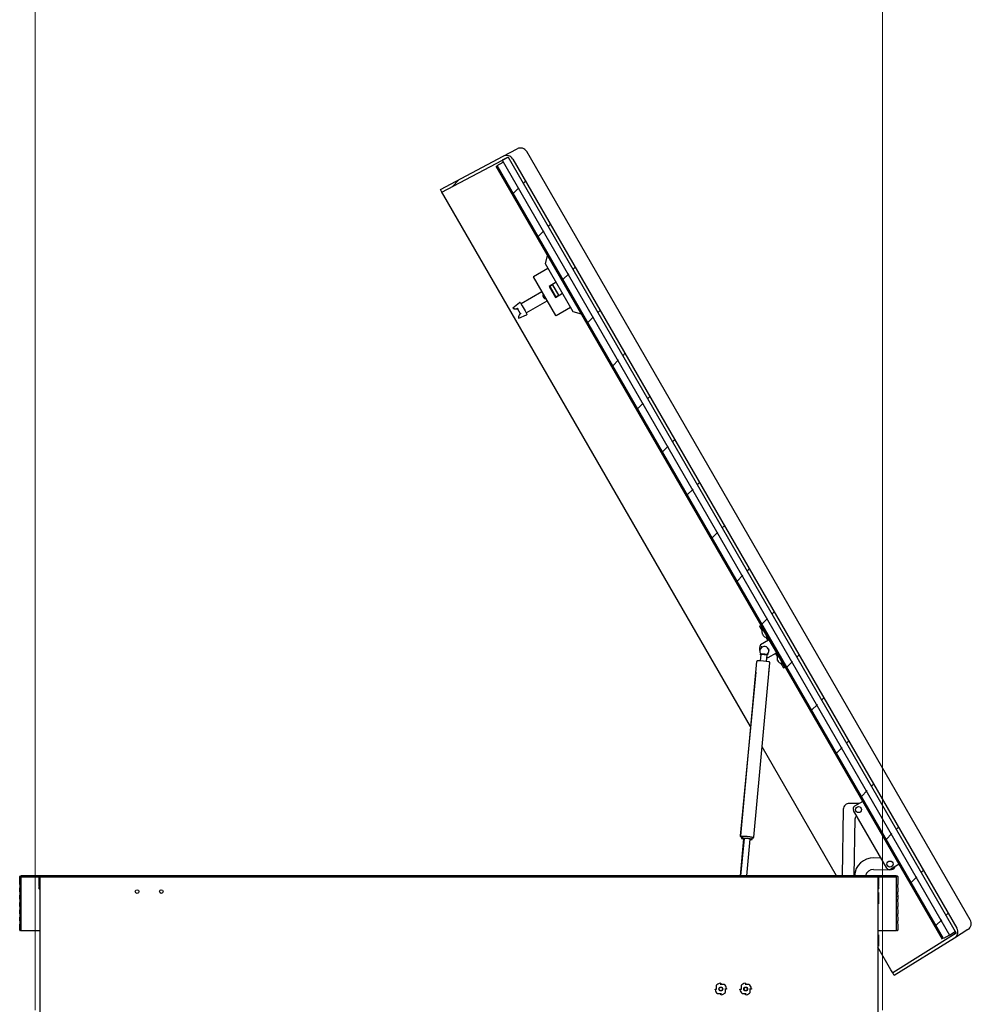
# Model space of a CAD drawing. Units: millimetres. Extents: x 5 to 415, y 5 to 293.
# Drawn here: x 134 to 197, y 158 to 223 of the extents above; entities that cross this region are included whole.
import ezdxf

# ---------------------------------------------------------------- set-up
doc = ezdxf.new("R2010")
doc.units = ezdxf.units.MM

msp = doc.modelspace()

# ---------------------------------------------------------------- hatches: boundary and pattern name
at = {"linetype": 'Continuous', "lineweight": 18}
h = msp.add_hatch(dxfattribs=at)
h.set_pattern_fill('ANSI31', style=0)
edge = h.paths.add_edge_path(flags=0)
edge.add_line((162.27328, 211.96735), (166.64299, 214.29077))
edge.add_line((166.64299, 214.29077), (196.26635, 162.98161))
edge.add_line((196.26635, 162.98161), (192.06936, 160.35904))
edge.add_line((192.06936, 160.35904), (192.17132, 160.18243))
edge.add_line((192.17132, 160.18243), (196.14748, 162.66702))
edge.add_ellipse((195.89312, 163.07408), major_axis=(0.40824, 0.25509), ratio=0.99712906, start_angle=270, end_angle=358.0057372)
edge.add_line((196.30996, 163.31485), (166.95339, 214.16192))
edge.add_ellipse((166.53646, 213.92131), major_axis=(0.42504, 0.226), ratio=0.99712906, start_angle=1.9942628, end_angle=90)
edge.add_line((166.31111, 214.34512), (162.17132, 212.14396))
edge.add_line((162.17132, 212.14396), (162.27328, 211.96735))
h = msp.add_hatch(dxfattribs=at)
h.set_pattern_fill('ANSI31', angle=3e-322, style=0)
h.paths.add_polyline_path([(165.92006, 213.73094), (195.42006, 162.63545), (195.87039, 162.89545), (166.37039, 213.99094)], flags=0)
h = msp.add_hatch(dxfattribs=at)
h.set_pattern_fill('ANSI31', style=0)
edge = h.paths.add_edge_path(flags=0)
edge.add_line((135.68565, 165.91734), (135.68565, 166.69734))
edge.add_line((135.68565, 166.69734), (135.68565, 166.75734))
edge.add_line((135.68565, 166.75734), (135.64965, 166.75734))
edge.add_arc((135.62565, 166.75734), 0.024, 0, 180)
edge.add_line((135.60165, 166.75734), (135.26432, 166.75734))
edge.add_arc((135.24032, 166.75734), 0.024, 0, 180)
edge.add_line((135.21632, 166.75734), (134.87899, 166.75734))
edge.add_arc((134.85499, 166.75734), 0.024, 0, 180)
edge.add_line((134.83099, 166.75734), (134.49365, 166.75734))
edge.add_arc((134.46965, 166.75734), 0.024, 0, 180)
edge.add_line((134.44565, 166.75734), (134.39565, 166.75734))
edge.add_arc((134.39565, 166.72734), 0.03, 90, 180)
edge.add_line((134.36565, 166.72734), (134.36565, 166.20734))
edge.add_line((134.36565, 166.20734), (134.37565, 166.19734))
edge.add_line((134.37565, 166.19734), (134.39365, 166.19734))
edge.add_line((134.39365, 166.19734), (134.36565, 165.79734))
edge.add_line((134.36565, 165.79734), (134.36565, 165.72734))
edge.add_line((134.36565, 165.72734), (134.37565, 165.71734))
edge.add_line((134.37565, 165.71734), (134.39365, 165.71734))
edge.add_line((134.39365, 165.71734), (134.36565, 165.31734))
edge.add_line((134.36565, 165.31734), (134.36565, 165.24734))
edge.add_line((134.36565, 165.24734), (134.37565, 165.23734))
edge.add_line((134.37565, 165.23734), (134.39365, 165.23734))
edge.add_line((134.39365, 165.23734), (134.36565, 164.83734))
edge.add_line((134.36565, 164.83734), (134.36565, 164.76734))
edge.add_line((134.36565, 164.76734), (134.37565, 164.75734))
edge.add_line((134.37565, 164.75734), (134.39365, 164.75734))
edge.add_line((134.39365, 164.75734), (134.36565, 164.35734))
edge.add_line((134.36565, 164.35734), (134.36565, 164.28734))
edge.add_line((134.36565, 164.28734), (134.37565, 164.27734))
edge.add_line((134.37565, 164.27734), (134.39365, 164.27734))
edge.add_line((134.39365, 164.27734), (134.36565, 163.87734))
edge.add_line((134.36565, 163.87734), (134.36565, 163.80734))
edge.add_line((134.36565, 163.80734), (134.37565, 163.79734))
edge.add_line((134.37565, 163.79734), (134.39365, 163.79734))
edge.add_line((134.39365, 163.79734), (134.36565, 163.39734))
edge.add_line((134.36565, 163.39734), (134.36565, 163.18734))
edge.add_arc((134.39565, 163.18734), 0.03, 180, 270)
edge.add_line((134.39565, 163.15734), (134.44565, 163.15734))
edge.add_line((134.44565, 163.15734), (134.44565, 166.69734))
edge.add_line((134.44565, 166.69734), (135.64565, 166.69734))
edge.add_line((135.64565, 166.69734), (135.64565, 166.11734))
edge.add_line((135.64565, 166.11734), (135.66565, 166.09734))
edge.add_line((135.66565, 166.09734), (135.64565, 166.07734))
edge.add_line((135.64565, 166.07734), (135.64565, 165.91734))
edge.add_line((135.64565, 165.91734), (135.66565, 165.89734))
edge.add_line((135.66565, 165.89734), (135.68565, 165.91734))
h = msp.add_hatch(dxfattribs=at)
h.set_pattern_fill('ANSI31', angle=90, style=0)
h.paths.add_polyline_path([(191.08565, 166.69734), (191.08565, 166.75734), (135.68565, 166.75734), (135.68565, 166.69734)], flags=0)
h = msp.add_hatch(dxfattribs=at)
h.set_pattern_fill('ANSI31', style=0)
edge = h.paths.add_edge_path(flags=0)
edge.add_line((191.10565, 165.89734), (191.12565, 165.91734))
edge.add_line((191.12565, 165.91734), (191.12565, 166.07734))
edge.add_line((191.12565, 166.07734), (191.10565, 166.09734))
edge.add_line((191.10565, 166.09734), (191.12565, 166.11734))
edge.add_line((191.12565, 166.11734), (191.12565, 166.69734))
edge.add_line((191.12565, 166.69734), (192.32565, 166.69734))
edge.add_line((192.32565, 166.69734), (192.32565, 163.15734))
edge.add_line((192.32565, 163.15734), (192.37565, 163.15734))
edge.add_arc((192.37565, 163.18734), 0.03, 270, 360)
edge.add_line((192.40565, 163.18734), (192.40565, 163.39734))
edge.add_line((192.40565, 163.39734), (192.37765, 163.79734))
edge.add_line((192.37765, 163.79734), (192.39565, 163.79734))
edge.add_line((192.39565, 163.79734), (192.40565, 163.80734))
edge.add_line((192.40565, 163.80734), (192.40565, 163.87734))
edge.add_line((192.40565, 163.87734), (192.37765, 164.27734))
edge.add_line((192.37765, 164.27734), (192.39565, 164.27734))
edge.add_line((192.39565, 164.27734), (192.40565, 164.28734))
edge.add_line((192.40565, 164.28734), (192.40565, 164.35734))
edge.add_line((192.40565, 164.35734), (192.37765, 164.75734))
edge.add_line((192.37765, 164.75734), (192.39565, 164.75734))
edge.add_line((192.39565, 164.75734), (192.40565, 164.76734))
edge.add_line((192.40565, 164.76734), (192.40565, 164.83734))
edge.add_line((192.40565, 164.83734), (192.37765, 165.23734))
edge.add_line((192.37765, 165.23734), (192.39565, 165.23734))
edge.add_line((192.39565, 165.23734), (192.40565, 165.24734))
edge.add_line((192.40565, 165.24734), (192.40565, 165.31734))
edge.add_line((192.40565, 165.31734), (192.37765, 165.71734))
edge.add_line((192.37765, 165.71734), (192.39565, 165.71734))
edge.add_line((192.39565, 165.71734), (192.40565, 165.72734))
edge.add_line((192.40565, 165.72734), (192.40565, 165.79734))
edge.add_line((192.40565, 165.79734), (192.37765, 166.19734))
edge.add_line((192.37765, 166.19734), (192.39565, 166.19734))
edge.add_line((192.39565, 166.19734), (192.40565, 166.20734))
edge.add_line((192.40565, 166.20734), (192.40565, 166.72734))
edge.add_arc((192.37565, 166.72734), 0.03, 0, 90)
edge.add_line((192.37565, 166.75734), (192.32565, 166.75734))
edge.add_arc((192.30165, 166.75734), 0.024, 0, 180)
edge.add_line((192.27765, 166.75734), (191.94032, 166.75734))
edge.add_arc((191.91632, 166.75734), 0.024, 0, 180)
edge.add_line((191.89232, 166.75734), (191.55499, 166.75734))
edge.add_arc((191.53099, 166.75734), 0.024, 0, 180)
edge.add_line((191.50699, 166.75734), (191.16965, 166.75734))
edge.add_arc((191.14565, 166.75734), 0.024, 0, 180)
edge.add_line((191.12165, 166.75734), (191.08565, 166.75734))
edge.add_line((191.08565, 166.75734), (191.08565, 166.69734))
edge.add_line((191.08565, 166.69734), (191.08565, 165.91734))
edge.add_line((191.08565, 165.91734), (191.10565, 165.89734))
h = msp.add_hatch(dxfattribs=at)
h.set_pattern_fill('ANSI31', style=0)
edge = h.paths.add_edge_path(flags=0)
edge.add_arc((142.12565, 165.73734), 0.12, 0, 360)
h = msp.add_hatch(dxfattribs=at)
h.set_pattern_fill('ANSI31', style=0)
edge = h.paths.add_edge_path(flags=0)
edge.add_arc((143.72565, 165.73734), 0.12, 0, 360)

# ---------------------------------------------------------------- linework, layer by layer
at = {"color": 5, "linetype": 'Continuous', "lineweight": 18}
for p, q in [((135.38565, 157.89734), (135.38565, 247.81711)), ((191.38565, 157.89734), (191.38565, 247.81711))]:
    msp.add_line(p, q, dxfattribs=at)
at = {"color": 7, "linetype": 'Continuous', "lineweight": 25}
for p, q in [((166.31111, 214.34512), (167.23532, 214.83654)), ((162.17132, 212.14396), (166.31111, 214.34512)), ((162.27328, 211.96735), (166.64299, 214.29077)), ((166.64439, 214.28836), (166.25079, 214.07908)), ((166.64299, 214.29077), (196.26635, 162.98161)), ((166.95339, 214.16192), (196.30996, 163.31485)), ((197.19649, 163.86876), (167.87636, 214.65272)), ((195.35078, 162.59545), (165.85078, 213.69094)), ((165.92006, 213.73094), (166.31885, 213.96119)), ((195.42006, 162.63545), (165.92006, 213.73094)), ((166.25079, 214.07908), (195.81885, 162.86569)), ((162.27328, 211.96735), (162.17132, 212.14396)), ((162.39321, 211.75963), (162.27328, 211.96735)), ((182.66889, 176.64113), (162.39321, 211.75963)), ((169.1138, 207.23923), (169.26021, 207.78564)), ((169.31678, 207.68766), (169.34606, 207.79694)), ((170.94694, 204.06414), (169.1138, 207.23923)), ((169.80042, 203.80996), (168.32042, 206.3734)), ((168.32774, 206.40072), (169.28037, 206.95072)), ((169.82037, 206.01541), (169.35271, 205.74541)), ((169.35271, 205.74541), (169.77271, 205.01795)), ((169.58488, 205.86329), (169.40128, 205.75729)), ((169.40128, 205.75729), (169.80728, 205.05408)), ((169.40775, 205.75409), (169.44239, 205.77409)), ((169.80775, 205.06127), (169.40775, 205.75409)), ((169.44239, 205.77409), (169.54631, 205.83409)), ((169.54631, 205.83409), (169.58095, 205.85409)), ((169.58095, 205.85409), (169.98095, 205.16127)), ((169.99088, 205.16008), (169.58488, 205.86329)), ((168.87978, 205.39153), (167.49978, 204.59479)), ((168.95259, 205.08908), (168.96983, 205.05921)), ((168.95439, 205.0731), (168.95455, 205.0732)), ((168.95567, 205.071), (168.96119, 205.07418)), ((168.95569, 205.07103), (168.96118, 205.0742)), ((168.99042, 205.21293), (168.95621, 205.19318)), ((168.96537, 205.05426), (168.97, 205.05694)), ((168.96854, 205.04985), (168.96796, 205.04986)), ((168.96854, 205.04985), (168.97093, 205.0498)), ((168.97007, 205.04933), (168.97102, 205.04925)), ((168.97041, 205.04661), (168.9702, 205.04599)), ((168.97041, 205.04661), (168.97111, 205.04877)), ((168.97825, 205.03303), (168.97798, 205.03252)), ((168.97825, 205.03303), (168.97885, 205.03411)), ((169.77271, 205.01795), (170.24037, 205.28795)), ((169.80728, 205.05408), (169.99088, 205.16008)), ((169.84239, 205.08127), (169.80775, 205.06127)), ((169.84239, 205.08127), (169.94631, 205.14127)), ((169.98095, 205.16127), (169.94631, 205.14127)), ((166.95774, 204.33362), (167.39855, 204.67899)), ((167.45801, 204.66713), (167.57477, 204.46491)), ((167.57477, 204.46491), (167.77479, 204.11846)), ((167.59337, 204.45229), (167.58978, 204.43891)), ((167.84978, 203.98857), (169.22978, 204.78532)), ((168.99383, 205.01344), (168.99013, 205.01131)), ((168.9919, 205.00939), (168.99127, 205.00949)), ((168.99567, 205.01166), (168.99132, 205.00915)), ((168.99175, 205.00856), (168.99622, 205.01114)), ((168.99913, 205.00847), (169.01039, 204.98896)), ((169.09621, 204.95069), (169.13042, 204.97044)), ((166.95774, 204.33362), (166.96655, 204.31837)), ((167.25815, 204.27869), (167.25418, 204.2793)), ((167.25955, 204.27021), (167.44857, 203.94282)), ((167.35258, 203.64974), (167.87208, 203.85881)), ((167.45376, 203.93362), (167.45521, 203.93736)), ((167.75978, 204.14446), (167.77317, 204.14087)), ((167.77479, 204.11846), (167.89154, 203.91624)), ((170.78037, 204.35264), (169.82774, 203.80264)), ((171.49335, 203.91773), (170.94694, 204.06414)), ((171.54606, 203.98643), (171.43678, 204.01571)), ((171.52536, 203.90915), (171.49335, 203.91773)), ((171.52536, 203.90915), (171.60263, 203.88845)), ((167.34378, 203.66499), (167.35258, 203.64974)), ((183.32949, 183.57692), (183.30021, 183.46764)), ((183.27286, 183.27502), (183.44606, 183.37502)), ((183.27286, 183.27502), (183.44286, 182.98057)), ((183.38214, 183.24574), (183.48606, 183.30574)), ((183.38214, 183.24574), (183.88214, 182.37971)), ((183.51214, 183.02057), (183.43159, 182.97407)), ((183.85662, 182.36498), (183.31749, 182.05371)), ((183.42782, 182.83812), (183.42884, 182.83818)), ((183.46258, 182.74763), (183.45003, 182.76937)), ((183.47649, 182.75566), (183.46258, 182.74763)), ((183.49098, 182.69844), (183.50489, 182.70647)), ((183.50354, 182.6767), (183.49098, 182.69844)), ((183.55254, 182.62394), (183.55197, 182.62309)), ((183.67159, 182.55838), (183.75214, 182.60488)), ((183.68286, 182.56488), (183.81286, 182.33971)), ((183.88214, 182.37971), (183.85662, 182.36498)), ((183.88214, 182.37971), (183.98606, 182.43971)), ((183.88214, 182.37971), (184.38214, 181.51369)), ((183.37577, 181.91384), (183.37095, 181.86132)), ((183.41432, 181.89624), (183.4156, 181.91018)), ((183.68845, 181.93716), (183.67034, 181.93219)), ((183.7088, 181.91706), (183.68845, 181.93716)), ((183.90203, 181.72618), (183.84931, 181.77827)), ((183.87994, 181.64166), (183.90203, 181.72618)), ((183.35221, 181.39657), (183.31429, 180.98356)), ((183.31981, 181.39176), (183.3395, 181.38624)), ((183.33531, 181.47318), (183.332, 181.43703)), ((183.72059, 180.94626), (183.7585, 181.35927)), ((183.72261, 180.94599), (183.74628, 181.19649)), ((183.81749, 181.18769), (183.74628, 181.19649)), ((183.78083, 181.42329), (183.82611, 181.43572)), ((184.35662, 181.49896), (183.81749, 181.18769)), ((183.82611, 181.43572), (183.84375, 181.50323)), ((184.31286, 181.47369), (184.44286, 181.24852)), ((184.38214, 181.51369), (184.35662, 181.49896)), ((184.38214, 181.51369), (184.48606, 181.57369)), ((184.38214, 181.51369), (184.88214, 180.64766)), ((184.42782, 181.10607), (184.42884, 181.10613)), ((184.51214, 181.28852), (184.43159, 181.24202)), ((184.46258, 181.01558), (184.45003, 181.03732)), ((184.47649, 181.02361), (184.46258, 181.01558)), ((184.49098, 180.96639), (184.50489, 180.97442)), ((184.50354, 180.94465), (184.49098, 180.96639)), ((183.07343, 180.94133), (182.01564, 169.41842)), ((182.89196, 169.33798), (183.94974, 180.86089)), ((183.88626, 180.16937), (183.95148, 180.85947)), ((184.55254, 180.89189), (184.55197, 180.89104)), ((184.67159, 180.82632), (184.75214, 180.87283)), ((184.68286, 180.83283), (184.85286, 180.53838)), ((184.85286, 180.53838), (185.02606, 180.63838)), ((184.88214, 180.64766), (184.98606, 180.70766)), ((185.03335, 180.46576), (185.14263, 180.43648)), ((183.01005, 180.25099), (181.9862, 169.41769)), ((188.36143, 166.78134), (183.4398, 175.30587)), ((189.88949, 172.21467), (189.86021, 172.10539)), ((189.77296, 171.55984), (189.20504, 171.56964)), ((190.09638, 171.69633), (189.54212, 171.37633)), ((189.84606, 171.55181), (189.77296, 171.55984)), ((190.30566, 171.49385), (190.23638, 171.45385)), ((190.35638, 171.246), (190.42566, 171.286)), ((188.7982, 171.1766), (188.72232, 166.78134)), ((191.66892, 167.29262), (189.46892, 171.10313)), ((189.52244, 166.78134), (189.58773, 170.56374)), ((182.24005, 169.23755), (182.01457, 166.78134)), ((182.07824, 169.3288), (182.07073, 169.24932)), ((182.07074, 169.36453), (182.09179, 169.35888)), ((182.10793, 169.32981), (182.10063, 169.25034)), ((182.77778, 169.18818), (182.78508, 169.26765)), ((191.30566, 169.7618), (191.23638, 169.7218)), ((191.35638, 169.51395), (191.42566, 169.55395)), ((182.20845, 169.21853), (181.97811, 166.78134)), ((182.41625, 166.78134), (182.63837, 169.20098)), ((191.2888, 167.95099), (190.81548, 167.96236)), ((192.30566, 168.02974), (192.23638, 167.98974)), ((192.49638, 167.53941), (191.94212, 167.21941)), ((192.35638, 167.7819), (192.42566, 167.8219)), ((134.36565, 166.20734), (134.36565, 166.72734)), ((134.39565, 166.75734), (134.44565, 166.75734)), ((135.64565, 166.69734), (134.44565, 166.69734)), ((134.44565, 166.69734), (134.44565, 163.15734)), ((134.85499, 166.78134), (134.46965, 166.78134)), ((134.49365, 166.75734), (134.83099, 166.75734)), ((135.24032, 166.78134), (134.85499, 166.78134)), ((134.87899, 166.75734), (135.21632, 166.75734)), ((135.62565, 166.78134), (135.24032, 166.78134)), ((135.26432, 166.75734), (135.60165, 166.75734)), ((136.38165, 166.78134), (135.62565, 166.78134)), ((135.64565, 166.11734), (135.64565, 166.69734)), ((135.64965, 166.75734), (135.68565, 166.75734)), ((135.68565, 166.69734), (135.68565, 166.75734)), ((135.68565, 166.75734), (191.08565, 166.75734)), ((135.68565, 165.91734), (135.68565, 166.69734)), ((191.08565, 166.69734), (135.68565, 166.69734)), ((135.68565, 166.69734), (135.68565, 160.07433)), ((190.38965, 166.78134), (136.38165, 166.78134)), ((191.14565, 166.78134), (190.38965, 166.78134)), ((190.79723, 167.20258), (191.87692, 167.17665)), ((191.08565, 166.69734), (191.08565, 166.75734)), ((191.08565, 166.75734), (191.12165, 166.75734)), ((191.08565, 166.69734), (191.08565, 165.91734)), ((191.08565, 166.69734), (191.08565, 160.07433)), ((191.12565, 166.69734), (191.12565, 166.11734)), ((192.32565, 166.69734), (191.12565, 166.69734)), ((191.53099, 166.78134), (191.14565, 166.78134)), ((191.16965, 166.75734), (191.50699, 166.75734)), ((191.91632, 166.78134), (191.53099, 166.78134)), ((191.55499, 166.75734), (191.89232, 166.75734)), ((192.30165, 166.78134), (191.91632, 166.78134)), ((191.94032, 166.75734), (192.27765, 166.75734)), ((192.32565, 166.75734), (192.37565, 166.75734)), ((192.32565, 163.15734), (192.32565, 166.69734)), ((192.40565, 166.72734), (192.40565, 166.20734)), ((134.37565, 166.19734), (134.36565, 166.20734)), ((134.36565, 165.79734), (134.39365, 166.19734)), ((134.39365, 166.19734), (134.37565, 166.19734)), ((135.66565, 166.09734), (135.64565, 166.11734)), ((135.64565, 166.07734), (135.66565, 166.09734)), ((135.64565, 165.91734), (135.64565, 166.07734)), ((191.12565, 166.11734), (191.10565, 166.09734)), ((191.10565, 166.09734), (191.12565, 166.07734)), ((191.12565, 166.07734), (191.12565, 165.91734)), ((192.39565, 166.19734), (192.37765, 166.19734)), ((192.37765, 166.19734), (192.40565, 165.79734)), ((192.40565, 166.20734), (192.39565, 166.19734)), ((134.36565, 165.72734), (134.36565, 165.79734)), ((134.37565, 165.71734), (134.36565, 165.72734)), ((134.36565, 165.31734), (134.39365, 165.71734)), ((134.39365, 165.71734), (134.37565, 165.71734)), ((135.66565, 165.89734), (135.64565, 165.91734)), ((135.68565, 165.91734), (135.66565, 165.89734)), ((135.66565, 165.89734), (135.68565, 165.89734)), ((191.10565, 165.89734), (191.08565, 165.91734)), ((191.08565, 165.89734), (191.10565, 165.89734)), ((191.09765, 165.67534), (191.08565, 165.67534)), ((191.13765, 165.51926), (191.08565, 165.51926)), ((191.12565, 165.91734), (191.10565, 165.89734)), ((191.13765, 165.67322), (191.13765, 165.51926)), ((191.13765, 165.51926), (191.13765, 165.25734)), ((192.39565, 165.71734), (192.37765, 165.71734)), ((192.37765, 165.71734), (192.40565, 165.31734)), ((192.40565, 165.72734), (192.39565, 165.71734)), ((192.40565, 165.79734), (192.40565, 165.72734)), ((134.36565, 165.24734), (134.36565, 165.31734)), ((134.37565, 165.23734), (134.36565, 165.24734)), ((134.36565, 164.83734), (134.39365, 165.23734)), ((134.36565, 164.76734), (134.36565, 164.83734)), ((134.37565, 164.75734), (134.36565, 164.76734)), ((134.36565, 164.35734), (134.39365, 164.75734)), ((134.39365, 165.23734), (134.37565, 165.23734)), ((134.39365, 164.75734), (134.37565, 164.75734)), ((191.09165, 165.29734), (191.08565, 165.29734)), ((191.13765, 164.99134), (191.08565, 164.99134)), ((191.09765, 164.91934), (191.08565, 164.91934)), ((191.09765, 165.29734), (191.09165, 165.29734)), ((191.13765, 165.25734), (191.13765, 164.99134)), ((191.13765, 164.99134), (191.13765, 164.92147)), ((192.37765, 165.23734), (192.40565, 164.83734)), ((192.39565, 165.23734), (192.37765, 165.23734)), ((192.39565, 164.75734), (192.37765, 164.75734)), ((192.37765, 164.75734), (192.40565, 164.35734)), ((192.40565, 165.24734), (192.39565, 165.23734)), ((192.40565, 164.76734), (192.39565, 164.75734)), ((192.40565, 165.31734), (192.40565, 165.24734)), ((192.40565, 164.83734), (192.40565, 164.76734)), ((134.36565, 164.28734), (134.36565, 164.35734)), ((134.37565, 164.27734), (134.36565, 164.28734)), ((134.36565, 163.87734), (134.39365, 164.27734)), ((134.39365, 164.27734), (134.37565, 164.27734)), ((192.39565, 164.27734), (192.37765, 164.27734)), ((192.37765, 164.27734), (192.40565, 163.87734)), ((192.40565, 164.28734), (192.39565, 164.27734)), ((192.40565, 164.35734), (192.40565, 164.28734)), ((134.36565, 163.80734), (134.36565, 163.87734)), ((134.37565, 163.79734), (134.36565, 163.80734)), ((134.36565, 163.39734), (134.39365, 163.79734)), ((134.36565, 163.18734), (134.36565, 163.39734)), ((134.39365, 163.79734), (134.37565, 163.79734)), ((192.39565, 163.79734), (192.37765, 163.79734)), ((192.37765, 163.79734), (192.40565, 163.39734)), ((192.40565, 163.80734), (192.39565, 163.79734)), ((192.40565, 163.87734), (192.40565, 163.80734)), ((192.40565, 163.39734), (192.40565, 163.18734)), ((134.44565, 163.15734), (134.39565, 163.15734)), ((134.44565, 163.15734), (135.68565, 163.15734)), ((191.08565, 163.15734), (192.32565, 163.15734)), ((191.09765, 162.87534), (191.08565, 162.87534)), ((191.13765, 162.87322), (191.13765, 162.71926)), ((196.26635, 162.98161), (192.06936, 160.35904)), ((192.37565, 163.15734), (192.32565, 163.15734)), ((195.81885, 162.86569), (195.42006, 162.63545)), ((195.81885, 162.86569), (196.20467, 163.08844)), ((197.03516, 163.2217), (196.14748, 162.66702)), ((191.13765, 162.71926), (191.08565, 162.71926)), ((191.09165, 162.49734), (191.08565, 162.49734)), ((191.13765, 162.19134), (191.08565, 162.19134)), ((191.09765, 162.11934), (191.08565, 162.11934)), ((191.09765, 162.49734), (191.09165, 162.49734)), ((191.13765, 162.71926), (191.13765, 162.45734)), ((191.13765, 162.45734), (191.13765, 162.19134)), ((191.13765, 162.19134), (191.13765, 162.12147)), ((196.14748, 162.66702), (192.17132, 160.18243)), ((191.94943, 160.56676), (191.08565, 162.06286)), ((192.06936, 160.35904), (191.94943, 160.56676)), ((192.17132, 160.18243), (192.06936, 160.35904)), ((135.68565, 160.07433), (135.68565, 158.67426)), ((180.39965, 159.51926), (180.39965, 159.25734)), ((180.92757, 159.60334), (180.66565, 159.60334)), ((180.70565, 159.67534), (180.70565, 159.60334)), ((182.03965, 159.51926), (182.03965, 159.25734)), ((182.56757, 159.60334), (182.30565, 159.60334)), ((182.34565, 159.67534), (182.34565, 159.60334)), ((191.08565, 160.07433), (191.08565, 158.67426)), ((180.32765, 159.29734), (180.39965, 159.29734)), ((180.48374, 158.99134), (180.74565, 158.99134)), ((180.70565, 158.91934), (180.70565, 158.99134)), ((181.01165, 159.07543), (181.01165, 159.33734)), ((181.08365, 159.29734), (181.01165, 159.29734)), ((181.96765, 159.29734), (182.03965, 159.29734)), ((182.12374, 158.99134), (182.38565, 158.99134)), ((182.34565, 158.91934), (182.34565, 158.99134)), ((182.65165, 159.07543), (182.65165, 159.33734)), ((182.72365, 159.29734), (182.65165, 159.29734)), ((135.68565, 158.67426), (135.68565, 149.89734)), ((191.08565, 158.67426), (191.08565, 149.89734))]:
    msp.add_line(p, q, dxfattribs=at)
at = {"color": 7, "linetype": 'Continuous', "lineweight": 25, "flags": 128}
for points in [[(183.34399, 181.43383), (183.34792, 181.43552), (183.35153, 181.43625)], [(182.84131, 169.30807), (182.82036, 169.31506), (182.78585, 169.32299), (182.7392, 169.33147), (182.68211, 169.34021), (182.61663, 169.34889), (182.54514, 169.35718), (182.47021, 169.36481), (182.39456, 169.37148), (182.32092, 169.37695), (182.25194, 169.38104), (182.19014, 169.38359), (182.13773, 169.3845), (182.09661, 169.38376), (182.06827, 169.38137), (182.05528, 169.37825)], [(182.0922, 169.36247), (182.08016, 169.36664), (182.07448, 169.36956)], [(182.72353, 169.18027), (182.75554, 169.18182), (182.77373, 169.185), (182.77729, 169.18968), (182.76608, 169.19566), (182.74058, 169.20266), (182.70191, 169.21039), (182.65176, 169.21851), (182.59232, 169.22666), (182.52619, 169.23449), (182.45626, 169.24165), (182.38558, 169.24784), (182.31725, 169.25277), (182.25424, 169.25624), (182.19932, 169.2581), (182.15488, 169.25825), (182.12287, 169.25671), (182.10469, 169.25352), (182.10112, 169.24884), (182.11234, 169.24287), (182.13783, 169.23586), (182.1765, 169.22813), (182.22665, 169.22002), (182.23828, 169.21832)], [(182.63661, 169.18175), (182.6791, 169.18043), (182.72353, 169.18027)]]:
    msp.add_lwpolyline(points, dxfattribs=at)
at = {"color": 7, "linetype": 'Continuous', "lineweight": 25}
for centre, radius in [((189.80605, 171.15921), 0.2), ((191.88605, 167.55654), 0.2), ((142.12565, 165.73734), 0.12), ((143.72565, 165.73734), 0.12), ((180.70565, 159.29734), 0.128), ((180.70565, 159.29734), 0.12), ((182.34565, 159.29734), 0.128), ((182.34565, 159.29734), 0.12)]:
    msp.add_circle(centre, radius, dxfattribs=at)
for centre, radius, start, end in [((167.46067, 214.41272), 0.48, 30, 118), ((168.33774, 206.3834), 0.02, 120, 210), ((169.1782, 205.15968), 0.24, 179.3492301, 200.9811372), ((168.97421, 205.162), 0.036, 120, 179.3492301), ((169.14998, 205.14714), 0.2091, 198.2435108, 200.5577383), ((168.97201, 205.09333), 0.02369, 209.4567896, 210.5432104), ((169.18516, 205.16144), 0.24692, 198.9425492, 201.0139401), ((169.03423, 205.0938), 0.08178, 183.306962, 196.1652901), ((169.12557, 205.11562), 0.17155, 193.4830515, 200.956908), ((169.05148, 205.06393), 0.08178, 183.306962, 196.1652901), ((169.0318, 205.05013), 0.06174, 180.7468693, 183.8480119), ((169.01013, 205.08768), 0.06174, 236.1519881, 239.2531307), ((168.97772, 205.04031), 0.00779, 271.9069639, 284.2412546), ((169.44609, 205.3033), 0.53924, 209.8861973, 210.1138027), ((169.11398, 205.13636), 0.17189, 219.047611, 228.0743112), ((169.12525, 205.11685), 0.17189, 219.047611, 228.0743112), ((169.1782, 205.15968), 0.24, 219.0288945, 240.6507699), ((169.07821, 204.98187), 0.036, 240.6507699, 300), ((169.81774, 203.81996), 0.02, 210, 300), ((183.8192, 182.92073), 0.4, 174.7484685, 191.9180572), ((183.44239, 182.95536), 0.0216, 120, 174.7484685), ((183.8192, 182.92073), 0.39899, 191.9395107, 202.2933399), ((183.87269, 182.95161), 0.44201, 206.3161166, 213.6838834), ((183.8192, 182.92073), 0.39899, 217.7066601, 228.0604893), ((183.8192, 182.92073), 0.4, 228.0819428, 245.2515315), ((183.66079, 182.57708), 0.0216, 245.2515315, 300), ((183.85537, 181.78691), 0.60042, 153.6173833, 197.4333748), ((183.57997, 181.64613), 0.3, 127.9912557, 216.4493246), ((183.38664, 181.81346), 0.10096, 73.3293206, 96.1807567), ((183.57997, 181.64613), 0.3, 354.7550387, 127.9912557), ((183.57997, 181.64613), 0.3, 303.2020383, 354.7550387), ((183.22094, 177.71555), 3.2698, 78.1925548, 91.4651079), ((183.32603, 181.41078), 0.02002, 76.8181118, 251.8825074), ((183.43027, 180.12356), 1.27856, 75.1246782, 92.029644), ((183.4264, 180.05963), 1.34173, 75.8788485, 91.616962), ((184.8192, 181.18868), 0.4, 174.7484685, 191.9180572), ((184.44239, 181.22331), 0.0216, 120, 174.7484685), ((184.8192, 181.18868), 0.39899, 191.9395107, 202.2933399), ((184.87269, 181.21956), 0.44201, 206.3161166, 213.6838834), ((184.8192, 181.18868), 0.39899, 217.7066601, 228.0604893), ((184.8192, 181.18868), 0.4, 228.0819428, 245.2515315), ((184.66079, 180.84503), 0.0216, 245.2515315, 300), ((189.19814, 171.1697), 0.4, 89.0109471, 179.0109471), ((189.64212, 171.20313), 0.2, 120, 210), ((189.7877, 170.56029), 0.2, 121.3342447, 179.0109471), ((182.27301, 169.80159), 0.58815, 249.8838427, 266.5803017), ((182.17439, 166.37246), 3.00872, 77.6985369, 91.5173498), ((182.33721, 168.10812), 1.1336, 74.593223, 94.9168543), ((182.67806, 169.95187), 0.77334, 266.9127564, 274.1289763), ((190.78552, 166.71478), 1.24794, 88.6242274, 176.9426441), ((191.84212, 167.39262), 0.2, 210, 300), ((191.88605, 167.55654), 0.38, 268.6242274, 332.6368975), ((134.39565, 166.72734), 0.03, 90, 180), ((134.46965, 166.75734), 0.024, 0, 180), ((134.85499, 166.75734), 0.024, 0, 180), ((135.24032, 166.75734), 0.024, 0, 180), ((135.62565, 166.75734), 0.024, 0, 180), ((136.38165, 166.75734), 0.024, 90, 180), ((190.78457, 166.67542), 0.52731, 88.6242274, 168.4115973), ((190.38965, 166.75734), 0.024, 0, 90), ((191.14565, 166.75734), 0.024, 0, 180), ((191.53099, 166.75734), 0.024, 0, 180), ((191.91632, 166.75734), 0.024, 0, 180), ((192.30165, 166.75734), 0.024, 0, 180), ((192.37565, 166.72734), 0.03, 0, 90), ((196.7808, 163.62876), 0.48, 302, 30), ((134.39565, 163.18734), 0.03, 180, 270), ((192.37565, 163.18734), 0.03, 270, 0), ((180.70565, 159.29734), 0.378, 96.0744184, 144.0494324), ((180.70565, 159.29734), 0.378, 6.0744184, 54.0494324), ((182.34565, 159.29734), 0.378, 96.0744184, 144.0494324), ((182.34565, 159.29734), 0.378, 6.0744184, 54.0494324), ((180.70565, 159.29734), 0.378, 186.0744184, 234.0494324), ((180.70565, 159.29734), 0.378, 276.0744184, 324.0494324), ((182.34565, 159.29734), 0.378, 186.0744184, 234.0494324), ((182.34565, 159.29734), 0.378, 276.0744184, 324.0494324)]:
    msp.add_arc(centre, radius, start, end, dxfattribs=at)
for centre, major_axis, ratio, start_param, end_param in [((166.53646, 213.92131), (0.42504, 0.226), 0.99712906, 0.03480645, 1.57079633), ((166.65958, 214.02778), (-0.12014, 0.20794), 0.07609307, 6.28050549, 6.4329663), ((167.42337, 204.64713), (-0.0202, 0.03498), 0.99018113, 4.71238898, 6.42281165), ((171.55937, 207.93895), (4.59253, 3.61877), 0.13833417, 3.12156986, 3.23212774), ((172.24092, 206.75498), (5.25104, 2.44004), 0.10045898, 3.3130087, 3.42210183), ((171.55937, 207.93895), (4.59253, 3.61877), 0.13833417, 3.35841956, 3.4041554), ((167.30755, 204.2699), (0.05225, -0.01065), 0.06941634, 3.48749105, 4.63414198), ((172.10255, 206.99813), (4.756, 3.33749), 0.10011725, 3.03167441, 3.13272988), ((172.7757, 205.83221), (5.43021, 2.16786), 0.13833417, 3.05105756, 3.16161545), ((172.09113, 207.01443), (4.73866, 3.32752), 0.10045898, 2.86108347, 3.03572974), ((172.7757, 205.83221), (5.43021, 2.16786), 0.13833417, 2.87902991, 2.92476575), ((167.4723, 203.98454), (0.0169, 0.05057), 0.06941634, 1.64904333, 2.79569426), ((167.8569, 203.89624), (-0.0202, 0.03498), 0.99018113, 3.00196631, 4.71238898), ((196.04689, 163.12748), (-0.12001, 0.20801), 0.07609307, 2.05930111, 3.14427247), ((195.89312, 163.07408), (0.40824, 0.25509), 0.99712906, 4.71238898, 6.24837886)]:
    msp.add_ellipse(centre, major_axis=major_axis, ratio=ratio, start_param=start_param, end_param=end_param, dxfattribs=at)
for points, knots in [([(168.95436, 205.07314), (168.9543, 205.07326), (168.95424, 205.07341), (168.95412, 205.07374), (168.9541, 205.07378)], [0, 0, 0, 0, 0.88762594, 1, 1, 1, 1]), ([(168.95419, 205.07371), (168.95426, 205.07352), (168.95438, 205.07315), (168.95436, 205.07317), (168.95435, 205.07317)], [0, 0, 0, 0, 0.54350821, 1, 1, 1, 1]), ([(168.95466, 205.0729), (168.95481, 205.07257), (168.95515, 205.0718), (168.95552, 205.07108), (168.95566, 205.07095), (168.95568, 205.07102), (168.95569, 205.07103)], [0, 0, 0, 0, 0.26169609, 0.60995372, 0.95616891, 1, 1, 1, 1]), ([(168.96796, 205.04986), (168.96775, 205.05015), (168.96727, 205.0508), (168.96639, 205.05225), (168.96573, 205.05352), (168.9654, 205.05418), (168.96537, 205.05426)], [0, 0, 0, 0, 0.26169609, 0.60995372, 0.95616891, 1, 1, 1, 1]), ([(168.9702, 205.04599), (168.9704, 205.04557), (168.97086, 205.04458), (168.97177, 205.04295), (168.9725, 205.04178), (168.97288, 205.04124), (168.97292, 205.04118)], [0, 0, 0, 0, 0.26169609, 0.60995372, 0.95616891, 1, 1, 1, 1]), ([(168.97574, 205.0364), (168.97547, 205.03678), (168.97485, 205.03767), (168.97389, 205.03927), (168.97324, 205.0405), (168.97296, 205.04109), (168.97293, 205.04116)], [0, 0, 0, 0, 0.26169609, 0.60995372, 0.95616891, 1, 1, 1, 1]), ([(168.97798, 205.03252), (168.97812, 205.0322), (168.97844, 205.03145), (168.97926, 205.02997), (168.98002, 205.02876), (168.98044, 205.02815), (168.98049, 205.02808)], [0, 0, 0, 0, 0.26169609, 0.60995372, 0.95616891, 1, 1, 1, 1]), ([(168.99127, 205.00949), (168.99106, 205.00978), (168.99057, 205.01045), (168.99013, 205.01114), (168.99014, 205.01123), (168.99015, 205.01128)], [0, 0, 0, 0, 0.28676538, 0.66838451, 1, 1, 1, 1]), ([(168.99136, 205.00908), (168.99134, 205.0091), (168.99128, 205.00915), (168.99151, 205.00886), (168.99173, 205.00859), (168.99175, 205.00856)], [0, 0, 0, 0, 0.24774934, 0.91546654, 1, 1, 1, 1]), ([(166.96668, 204.31845), (166.96997, 204.31346), (166.97913, 204.29957), (167.00261, 204.28222), (167.03967, 204.26807), (167.07188, 204.26056), (167.09553, 204.25946), (167.09918, 204.25929)], [0, 0, 0, 0, 0.14092079, 0.39199672, 0.65820429, 0.94726551, 1, 1, 1, 1]), ([(167.03092, 204.27756), (167.03303, 204.27688), (167.0436, 204.27349), (167.08575, 204.26365), (167.14017, 204.26624), (167.18208, 204.26824)], [0, 0, 0, 0, 0.05438286, 0.27193442, 1, 1, 1, 1]), ([(167.2578, 204.27483), (167.25781, 204.27478), (167.25812, 204.2734), (167.25847, 204.27164), (167.25952, 204.2705), (167.25971, 204.2703)], [0, 0, 0, 0, 0.02413142, 0.82380204, 1, 1, 1, 1]), ([(167.36009, 203.81299), (167.35998, 203.81278), (167.34991, 203.79414), (167.33942, 203.7627), (167.33059, 203.72076), (167.33287, 203.68787), (167.341, 203.67101), (167.34445, 203.66385)], [0, 0, 0, 0, 0.00323728, 0.28729575, 0.57370176, 0.81882946, 1, 1, 1, 1]), ([(167.40812, 203.87671), (167.40615, 203.87397), (167.39627, 203.86028), (167.36383, 203.81134), (167.35071, 203.77168), (167.34062, 203.74114)], [0, 0, 0, 0, 0.05438281, 0.2719344, 1, 1, 1, 1]), ([(167.44872, 203.94291), (167.44881, 203.94265), (167.44927, 203.94117), (167.45062, 203.93999), (167.45166, 203.93903), (167.45169, 203.939)], [0, 0, 0, 0, 0.17619796, 0.97586858, 1, 1, 1, 1]), ([(183.12927, 180.98404), (183.12729, 180.98389), (183.11931, 180.98326), (183.11042, 180.98109), (183.0979, 180.97701), (183.08488, 180.96786), (183.07507, 180.95447), (183.07463, 180.94483), (183.07448, 180.94155)], [0, 0, 0, 0, 0.09516118, 0.38315298, 0.59976158, 0.76675175, 0.92051227, 1, 1, 1, 1]), ([(183.332, 181.43703), (183.33178, 181.43405), (183.33131, 181.42733), (183.33167, 181.4183), (183.33322, 181.4105), (183.33747, 181.40337), (183.34299, 181.39892), (183.34794, 181.39654), (183.35078, 181.39665), (183.35111, 181.39666)], [0, 0, 0, 0, 0.164387558, 0.370900535, 0.582110481, 0.711230529, 0.841882006, 0.981519023, 1, 1, 1, 1]), ([(183.36288, 181.44195), (183.36209, 181.44287), (183.35942, 181.44599), (183.35421, 181.45201), (183.34797, 181.45926), (183.34209, 181.46614), (183.33789, 181.47099), (183.33555, 181.47352), (183.33458, 181.47436), (183.3346, 181.47392), (183.3354, 181.47263), (183.33581, 181.47199)], [0, 0, 0, 0, 0.064826396, 0.220617417, 0.376284034, 0.531775978, 0.687286226, 0.765533344, 0.843692926, 0.921681039, 1, 1, 1, 1]), ([(183.3395, 181.38624), (183.34144, 181.38576), (183.34455, 181.38498), (183.34927, 181.38432), (183.35106, 181.38407)], [0, 0, 0, 0, 0.621226979, 1, 1, 1, 1]), ([(183.34406, 181.43379), (183.34418, 181.43388), (183.34545, 181.43488), (183.34716, 181.43519), (183.34871, 181.43547)], [0, 0, 0, 0, 0.09691821, 1, 1, 1, 1]), ([(183.75851, 181.35966), (183.7604, 181.36101), (183.76416, 181.36369), (183.76873, 181.37217), (183.76899, 181.38161), (183.76573, 181.3893), (183.76118, 181.39433), (183.75579, 181.39799), (183.74756, 181.40151), (183.73251, 181.40566), (183.70406, 181.41124), (183.66571, 181.41715), (183.61974, 181.42301), (183.56985, 181.42834), (183.5189, 181.43287), (183.46998, 181.43631), (183.42603, 181.43849), (183.38962, 181.43913), (183.36407, 181.43863), (183.3532, 181.43656), (183.34817, 181.4356)], [0, 0, 0, 0, 0.01798861, 0.03579174, 0.05338554, 0.06944746, 0.08476576, 0.10353067, 0.13803147, 0.21205497, 0.28933242, 0.37073945, 0.45082638, 0.53052707, 0.61011592, 0.68971754, 0.76942341, 0.84943269, 0.93030265, 1, 1, 1, 1]), ([(183.94872, 180.86101), (183.94921, 180.86383), (183.95069, 180.87244), (183.94514, 180.88567), (183.93653, 180.89652), (183.92688, 180.90356), (183.91485, 180.90927), (183.90638, 180.91263), (183.89785, 180.91473), (183.8976, 180.91479)], [0, 0, 0, 0, 0.06272247, 0.19160763, 0.3099743, 0.44803026, 0.64912905, 0.9894326, 1, 1, 1, 1]), ([(181.98705, 169.41778), (181.98662, 169.41594), (181.9849, 169.40844), (181.98934, 169.39573), (181.99721, 169.38432), (182.00646, 169.37685), (182.01647, 169.37156), (182.03128, 169.36606), (182.0563, 169.35968), (182.08229, 169.35413), (182.10097, 169.35103), (182.10391, 169.35054)], [0, 0, 0, 0, 0.022653908, 0.092564622, 0.153866257, 0.219947315, 0.31639762, 0.465259075, 0.716794174, 0.955311259, 1, 1, 1, 1]), ([(182.01664, 169.41809), (182.01617, 169.41534), (182.0147, 169.40679), (182.02025, 169.39363), (182.02884, 169.38278), (182.03858, 169.37575), (182.04867, 169.37068), (182.05749, 169.36788), (182.06246, 169.3663)], [0, 0, 0, 0, 0.06767602, 0.20978457, 0.34033164, 0.49264644, 0.71453599, 1, 1, 1, 1]), ([(182.06351, 169.36229), (182.06506, 169.3612), (182.0682, 169.35899), (182.07553, 169.34869), (182.07961, 169.33692), (182.0779, 169.33047), (182.07757, 169.32923)], [0, 0, 0, 0, 0.29350916, 0.59385477, 0.9219519, 1, 1, 1, 1]), ([(182.09337, 169.36275), (182.09456, 169.36199), (182.09701, 169.36042), (182.10441, 169.35114), (182.10919, 169.33895), (182.10745, 169.33185), (182.10702, 169.3301)], [0, 0, 0, 0, 0.27940268, 0.57640499, 0.89561804, 1, 1, 1, 1]), ([(182.78592, 169.26826), (182.78586, 169.26988), (182.78564, 169.27693), (182.79207, 169.28737), (182.80023, 169.29495), (182.80582, 169.29785), (182.80799, 169.29839), (182.80726, 169.29824), (182.80717, 169.29822)], [0, 0, 0, 0, 0.0713597, 0.31140908, 0.51456552, 0.71349077, 0.96547238, 1, 1, 1, 1]), ([(182.78902, 169.29234), (182.79577, 169.29251), (182.81597, 169.29302), (182.8378, 169.29481), (182.85466, 169.29799), (182.86752, 169.30237), (182.88051, 169.31143), (182.89036, 169.32496), (182.8908, 169.33478), (182.89095, 169.33824)], [0, 0, 0, 0, 0.15005038, 0.44899898, 0.63749218, 0.76254835, 0.8606078, 0.95091774, 1, 1, 1, 1]), ([(191.13765, 165.67322), (191.13722, 165.67365), (191.13634, 165.67451), (191.12949, 165.67511), (191.11938, 165.67533), (191.10813, 165.67534), (191.10065, 165.67534), (191.09765, 165.67534)], [0, 0, 0, 0, 0.21435568, 0.42874582, 0.64251208, 0.85655302, 1, 1, 1, 1]), ([(191.13765, 165.25734), (191.13722, 165.26182), (191.13634, 165.27077), (191.12949, 165.28275), (191.11938, 165.2918), (191.10813, 165.29664), (191.10065, 165.29714), (191.09765, 165.29734)], [0, 0, 0, 0, 0.21435568, 0.42874582, 0.64251208, 0.85655302, 1, 1, 1, 1]), ([(191.13765, 164.92147), (191.13722, 164.92104), (191.13634, 164.92018), (191.12949, 164.91958), (191.11938, 164.91936), (191.10813, 164.91934), (191.10065, 164.91934), (191.09765, 164.91934)], [0, 0, 0, 0, 0.21435568, 0.42874582, 0.64251208, 0.85655302, 1, 1, 1, 1]), ([(191.13765, 162.87322), (191.13722, 162.87365), (191.13634, 162.87451), (191.12949, 162.87511), (191.11938, 162.87533), (191.10813, 162.87534), (191.10065, 162.87534), (191.09765, 162.87534)], [0, 0, 0, 0, 0.21435568, 0.42874582, 0.64251208, 0.85655302, 1, 1, 1, 1]), ([(191.13765, 162.45734), (191.13722, 162.46182), (191.13634, 162.47077), (191.12949, 162.48275), (191.11938, 162.4918), (191.10813, 162.49664), (191.10065, 162.49714), (191.09765, 162.49734)], [0, 0, 0, 0, 0.21435568, 0.42874582, 0.64251208, 0.85655302, 1, 1, 1, 1]), ([(191.13765, 162.12147), (191.13722, 162.12104), (191.13634, 162.12018), (191.12949, 162.11958), (191.11938, 162.11936), (191.10813, 162.11934), (191.10065, 162.11934), (191.09765, 162.11934)], [0, 0, 0, 0, 0.21435568, 0.42874582, 0.64251208, 0.85655302, 1, 1, 1, 1]), ([(180.66565, 159.67322), (180.67013, 159.67365), (180.67908, 159.67451), (180.69106, 159.67511), (180.70011, 159.67533), (180.70495, 159.67534), (180.70545, 159.67534), (180.70565, 159.67534)], [0, 0, 0, 0, 0.21435568, 0.42874582, 0.64251208, 0.85655302, 1, 1, 1, 1]), ([(182.30565, 159.67322), (182.31013, 159.67365), (182.31908, 159.67451), (182.33106, 159.67511), (182.34011, 159.67533), (182.34495, 159.67534), (182.34545, 159.67534), (182.34565, 159.67534)], [0, 0, 0, 0, 0.21435568, 0.42874582, 0.64251208, 0.85655302, 1, 1, 1, 1]), ([(180.32978, 159.25734), (180.32935, 159.26182), (180.32849, 159.27077), (180.32789, 159.28275), (180.32767, 159.2918), (180.32765, 159.29664), (180.32765, 159.29714), (180.32765, 159.29734)], [0, 0, 0, 0, 0.21435568, 0.42874582, 0.64251208, 0.85655302, 1, 1, 1, 1]), ([(180.74565, 158.92147), (180.74118, 158.92104), (180.73223, 158.92018), (180.72025, 158.91958), (180.7112, 158.91936), (180.70635, 158.91934), (180.70585, 158.91934), (180.70565, 158.91934)], [0, 0, 0, 0, 0.214355683, 0.428745823, 0.642512076, 0.856553023, 1, 1, 1, 1]), ([(181.08153, 159.33734), (181.08196, 159.33287), (181.08282, 159.32392), (181.08342, 159.31194), (181.08364, 159.30289), (181.08365, 159.29804), (181.08365, 159.29754), (181.08365, 159.29734)], [0, 0, 0, 0, 0.21435568, 0.42874582, 0.64251208, 0.85655302, 1, 1, 1, 1]), ([(181.96978, 159.25734), (181.96935, 159.26182), (181.96849, 159.27077), (181.96789, 159.28275), (181.96767, 159.2918), (181.96765, 159.29664), (181.96765, 159.29714), (181.96765, 159.29734)], [0, 0, 0, 0, 0.21435568, 0.42874582, 0.64251208, 0.85655302, 1, 1, 1, 1]), ([(182.38565, 158.92147), (182.38118, 158.92104), (182.37223, 158.92018), (182.36025, 158.91958), (182.3512, 158.91936), (182.34635, 158.91934), (182.34585, 158.91934), (182.34565, 158.91934)], [0, 0, 0, 0, 0.214355683, 0.428745823, 0.642512076, 0.856553023, 1, 1, 1, 1]), ([(182.72153, 159.33734), (182.72196, 159.33287), (182.72282, 159.32392), (182.72342, 159.31194), (182.72364, 159.30289), (182.72365, 159.29804), (182.72365, 159.29754), (182.72365, 159.29734)], [0, 0, 0, 0, 0.21435568, 0.42874582, 0.64251208, 0.85655302, 1, 1, 1, 1])]:
    msp.add_open_spline(points, degree=3, knots=knots, dxfattribs=at)

doc.saveas('drawing.dxf')
